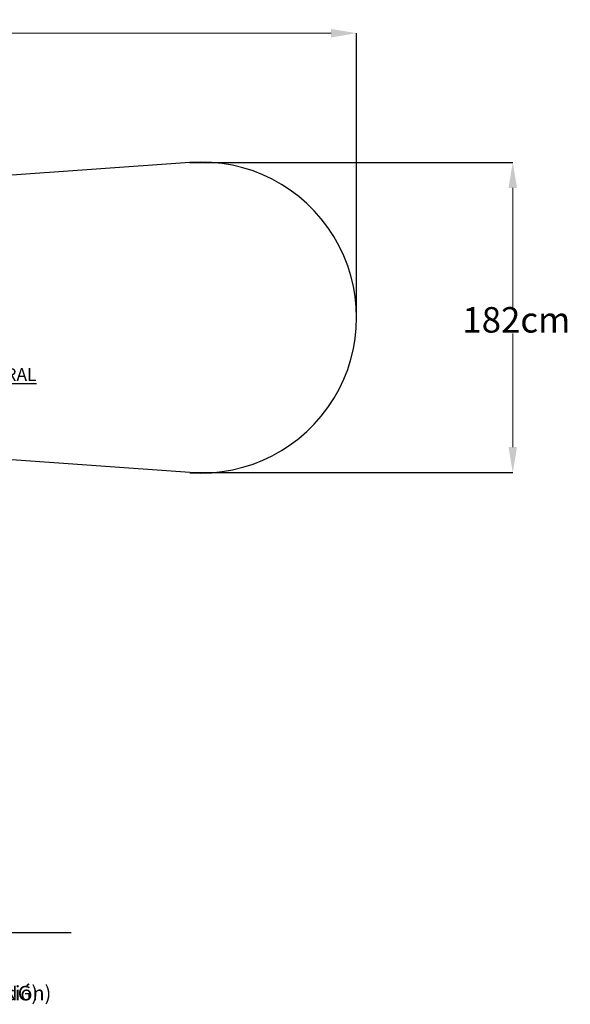
# Model space of a CAD drawing. Units: centimetres. Extents: x -28002 to 2192, y -482 to 300.
# Drawn here: x 92 to 416, y -279 to 300 of the extents above; entities that cross this region are included whole.
import ezdxf

# ---------------------------------------------------------------- set-up
doc = ezdxf.new("R2010")
doc.units = ezdxf.units.CM
doc.header["$MEASUREMENT"] = 0
doc.header["$PDMODE"] = 34
doc.header["$PDSIZE"] = -1
doc.linetypes.add('SLD-Solid', pattern=[0])
doc.layers.get('0').update_dxf_attribs({"linetype": 'SLD-Solid'})
doc.layers.add('DE BLOCK FORMAT', color=231, linetype='SLD-Solid')
doc.layers.add('ES BLOCK FORMAT', color=150, linetype='Continuous')
doc.layers.add('SPRAY ZONE', color=7, linetype='Continuous', true_color=0x00a9c7, plot=False)
doc.styles.add('Vortex annotative', font='arial.ttf')
doc.styles.add('Vortex Title annotative', font='arialbd.ttf')
doc.dimstyles.new('Vortex PRODUCT', dxfattribs={"dimtxt": 0.125, "dimasz": 0.125, "dimexe": 0, "dimexo": 0, "dimgap": 0.125, "dimtad": 0, "dimtih": 1, "dimtoh": 1, "dimdec": 0, "dimzin": 12, "dimdsep": 46, "dimtxsty": 'Vortex annotative', "dimcen": 0, "dimadec": 0, "dimazin": 0, "dimtfac": 1, "dimtdec": 0, "dimtofl": 0, "dimtmove": 0, "dimatfit": 3, "dimfxl": 1, "dimfrac": 1, "dimtolj": 1, "dimtzin": 12, "dimlwd": 18, "dimarcsym": 0})

# ---------------------------------------------------------------- blocks, each defined once
blk = doc.blocks.new('*D43')
at = {"layer": 'Defpoints', "color": 0, "transparency": 16777216}
for p in [(-289.01, 292.45), (-289.01, 125.25), (290.11, 125.25)]:
    blk.add_point(p, dxfattribs=at)
at = {"layer": 'SPRAY ZONE', "color": 0, "lineweight": -2, "transparency": 16777216}
for p, q in [((-289.01, 125.25), (-289.01, 292.45)), ((290.11, 125.25), (290.11, 292.45))]:
    blk.add_line(p, q, dxfattribs=at)
at = {"layer": 'SPRAY ZONE', "color": 0, "lineweight": 18, "transparency": 16777216}
for p, q in [((-274.01, 292.45), (-30.38, 292.45)), ((275.11, 292.45), (30.55, 292.45))]:
    blk.add_line(p, q, dxfattribs=at)
at = {"layer": 'SPRAY ZONE', "color": 0, "transparency": 16777216}
for points in [[(-274.01, 294.95), (-274.01, 289.95), (-289.01, 292.45)], [(275.11, 294.95), (275.11, 289.95), (290.11, 292.45)]]:
    blk.add_solid(points, dxfattribs=at)
at = {"layer": 'SPRAY ZONE', "color": 0, "transparency": 16777216, "insert": (-30.25, 300.1), "char_height": 15, "attachment_point": 1, "style": 'Vortex annotative'}
blk.add_mtext('\\A1;579cm', dxfattribs=at)
blk = doc.blocks.new('*D42')
at = {"layer": 'Defpoints', "color": 0, "transparency": 16777216}
for p in [(192.14, 216.46), (192.14, 34.05), (381.98, 34.05)]:
    blk.add_point(p, dxfattribs=at)
at = {"layer": 'SPRAY ZONE', "color": 0, "lineweight": -2, "transparency": 16777216}
for p, q in [((192.14, 216.46), (381.98, 216.46)), ((192.14, 34.05), (381.98, 34.05))]:
    blk.add_line(p, q, dxfattribs=at)
at = {"layer": 'SPRAY ZONE', "color": 0, "lineweight": 18, "transparency": 16777216}
for p, q in [((381.98, 201.46), (381.98, 131.53)), ((381.98, 49.05), (381.98, 115.96))]:
    blk.add_line(p, q, dxfattribs=at)
at = {"layer": 'SPRAY ZONE', "color": 0, "transparency": 16777216}
for points in [[(379.48, 201.46), (384.48, 201.46), (381.98, 216.46)], [(379.48, 49.05), (384.48, 49.05), (381.98, 34.05)]]:
    blk.add_solid(points, dxfattribs=at)
at = {"layer": 'SPRAY ZONE', "color": 0, "transparency": 16777216, "insert": (352.35, 131.4), "char_height": 15, "attachment_point": 1, "style": 'Vortex annotative'}
blk.add_mtext('\\A1;182cm', dxfattribs=at)

msp = doc.modelspace()

# ---------------------------------------------------------------- linework, layer by layer
at = {"lineweight": 30}
msp.add_line((-333.26, -236.31), (122.2, -236.31), dxfattribs=at)
at = {"layer": 'SPRAY ZONE', "linetype": 'Continuous'}
for p, q in [((192.14, 216.46), (-232.41, 186.06)), ((192.14, 34.05), (-232.41, 64.45))]:
    msp.add_line(p, q, dxfattribs=at)
msp.add_arc((198.67, 125.25), 91.44, 265.90396, 94.09604, dxfattribs=at)

# ---------------------------------------------------------------- texts
at = {"layer": 'DE BLOCK FORMAT', "style": 'Vortex Title annotative'}
msp.add_text('VOR-7728.2XXX BAMBUS-STAMM No.2 (AUSFÜHRUNGSPLANUNG)', height=8.5725, dxfattribs=at).set_placement((-251.91, -276.24))
at = {"layer": 'ES BLOCK FORMAT', "style": 'Vortex Title annotative'}
msp.add_text('VOR-7728.2XXX TALLO DE BAMBÚ No.2 (Detalle de la Construcción)', height=8.5725, dxfattribs=at).set_placement((-251.91, -276.24))
at = {"layer": 'ES BLOCK FORMAT', "insert": (-42.18, 95.49), "char_height": 7.5009, "width": 752.2038, "attachment_point": 1, "style": 'Vortex annotative'}
msp.add_mtext('{\\LVISTA EN ELEVACIÓN LATERAL}', dxfattribs=at)

# ---------------------------------------------------------------- dimensions: what is measured, and where the dimension line sits
at = {"layer": 'SPRAY ZONE'}
dim = msp.add_linear_dim(base=(-289.01, 292.45), p1=(290.11, 125.25), p2=(-289.01, 125.25), dimstyle='Vortex PRODUCT', override={"dimtxt": 15, "dimasz": 15, "dimpost": 'cm'}, dxfattribs=at)
dim.commit()
dim.dimension.update_dxf_attribs({"geometry": '*D43', "text_midpoint": (0.09, 292.45), "dimtype": 160})
dim = msp.add_linear_dim(base=(381.98, 34.05), p1=(192.14, 216.46), p2=(192.14, 34.05), angle=90, dimstyle='Vortex PRODUCT', override={"dimtxt": 15, "dimasz": 15, "dimpost": 'cm'}, dxfattribs=at)
dim.commit()
dim.dimension.update_dxf_attribs({"geometry": '*D42', "text_midpoint": (381.98, 123.74), "dimtype": 160})

doc.saveas('drawing.dxf')
